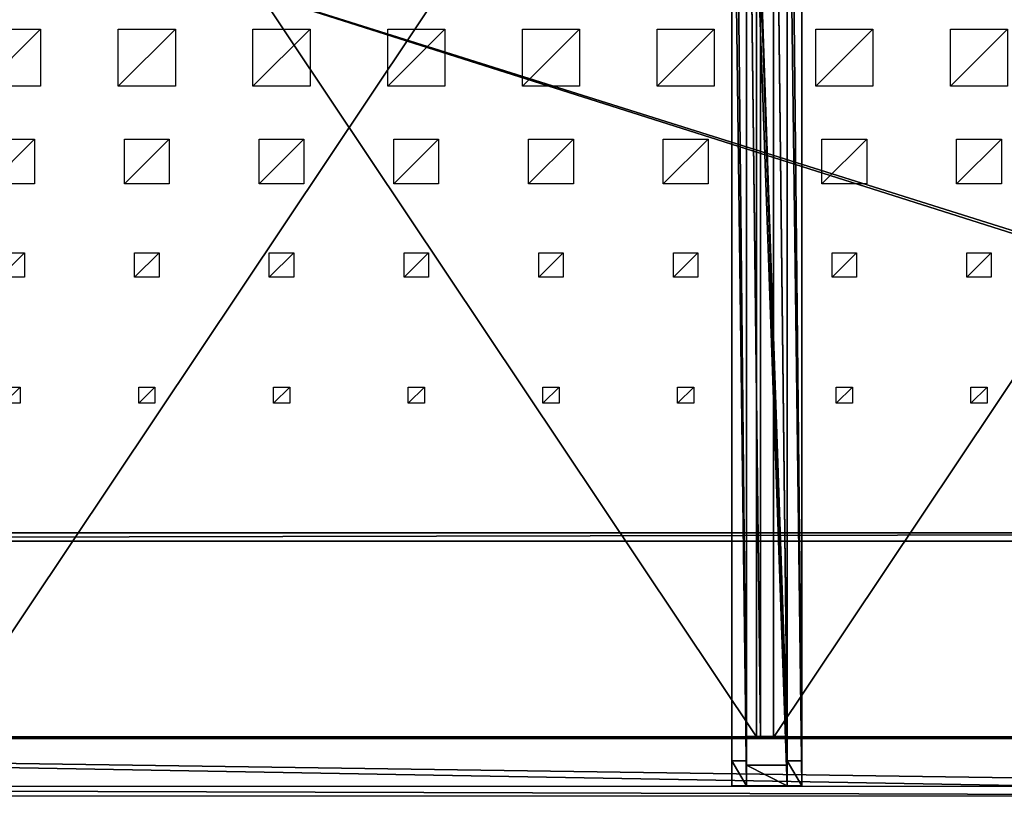
# Model space of a CAD drawing. Units: millimetres. Extents: x -99 to 4730, y -313 to 1626.
# Drawn here: x 2315 to 3523, y -313 to 640 of the extents above; entities that cross this region are included whole.
import ezdxf

# ---------------------------------------------------------------- set-up
doc = ezdxf.new("R2010")
doc.units = ezdxf.units.MM
doc.header["$LTSCALE"] = 25.4
doc.layers.get('0').update_dxf_attribs({"true_color": 0xff5454})

# ---------------------------------------------------------------- blocks, each defined once
blk = doc.blocks.new('Glassdekor tak Moment')
at = {"color": 0}
for p, q in [((1000, 1500), (0, 1500)), ((0, 1500), (0, 539)), ((1000, 539), (1000, 1500)), ((77, 1069), (77, 1089)), ((77, 1089), (97, 1089)), ((97, 1089), (97, 1069)), ((242.2, 1069), (242.2, 1089)), ((242.2, 1089), (262.2, 1089)), ((262.2, 1089), (262.2, 1069)), ((407.4, 1069), (407.4, 1089)), ((407.4, 1089), (427.4, 1089)), ((427.4, 1089), (427.4, 1069)), ((572.6, 1069), (572.6, 1089)), ((572.6, 1089), (592.6, 1089)), ((592.6, 1089), (592.6, 1069)), ((737.8, 1069), (737.8, 1089)), ((737.8, 1089), (757.8, 1089)), ((757.8, 1089), (757.8, 1069)), ((903, 1069), (903, 1089)), ((903, 1089), (923, 1089)), ((923, 1089), (923, 1069)), ((97, 1069), (77, 1069)), ((262.2, 1069), (242.2, 1069)), ((427.4, 1069), (407.4, 1069)), ((592.6, 1069), (572.6, 1069)), ((757.8, 1069), (737.8, 1069)), ((923, 1069), (903, 1069)), ((72, 904), (72, 934)), ((72, 934), (102, 934)), ((102, 934), (102, 904)), ((237.2, 904), (237.2, 934)), ((237.2, 934), (267.2, 934)), ((267.2, 934), (267.2, 904)), ((402.4, 904), (402.4, 934)), ((402.4, 934), (432.4, 934)), ((432.4, 934), (432.4, 904)), ((567.6, 904), (567.6, 934)), ((567.6, 934), (597.6, 934)), ((597.6, 934), (597.6, 904)), ((732.8, 904), (732.8, 934)), ((732.8, 934), (762.8, 934)), ((762.8, 934), (762.8, 904)), ((898, 904), (898, 934)), ((898, 934), (928, 934)), ((928, 934), (928, 904)), ((102, 904), (72, 904)), ((267.2, 904), (237.2, 904)), ((432.4, 904), (402.4, 904)), ((597.6, 904), (567.6, 904)), ((762.8, 904), (732.8, 904)), ((928, 904), (898, 904)), ((59.5, 764), (59.5, 819)), ((59.5, 819), (114.5, 819)), ((114.5, 819), (114.5, 764)), ((224.7, 764), (224.7, 819)), ((224.7, 819), (279.7, 819)), ((279.7, 819), (279.7, 764)), ((389.9, 764), (389.9, 819)), ((389.9, 819), (444.9, 819)), ((444.9, 819), (444.9, 764)), ((555.1, 764), (555.1, 819)), ((555.1, 819), (610.1, 819)), ((610.1, 819), (610.1, 764)), ((720.3, 764), (720.3, 819)), ((720.3, 819), (775.3, 819)), ((775.3, 819), (775.3, 764)), ((885.5, 764), (885.5, 819)), ((885.5, 819), (940.5, 819)), ((940.5, 819), (940.5, 764)), ((114.5, 764), (59.5, 764)), ((279.7, 764), (224.7, 764)), ((444.9, 764), (389.9, 764)), ((610.1, 764), (555.1, 764)), ((775.3, 764), (720.3, 764)), ((940.5, 764), (885.5, 764)), ((52, 629), (52, 699)), ((52, 699), (122, 699)), ((122, 699), (122, 629)), ((217.2, 629), (217.2, 699)), ((217.2, 699), (287.2, 699)), ((287.2, 699), (287.2, 629)), ((382.4, 629), (382.4, 699)), ((382.4, 699), (452.4, 699)), ((452.4, 699), (452.4, 629)), ((547.6, 629), (547.6, 699)), ((547.6, 699), (617.6, 699)), ((617.6, 699), (617.6, 629)), ((712.8, 629), (712.8, 699)), ((712.8, 699), (782.8, 699)), ((782.8, 699), (782.8, 629)), ((878, 629), (878, 699)), ((878, 699), (948, 699)), ((948, 699), (948, 629)), ((122, 629), (52, 629)), ((287.2, 629), (217.2, 629)), ((452.4, 629), (382.4, 629)), ((617.6, 629), (547.6, 629)), ((782.8, 629), (712.8, 629)), ((948, 629), (878, 629))]:
    blk.add_line(p, q, dxfattribs=at)
mesh = blk.add_polyface(dxfattribs=at)
corners = [(97, 1089), (77, 1069), (77, 1089), (97, 1069)]
mesh.append_faces([[corners[k] for k in face] for face in [(0, 1, 2), (1, 0, 3)]], dxfattribs={"vtx0": -1, "color": 0})
mesh = blk.add_polyface(dxfattribs=at)
corners = [(262.2, 1089), (242.2, 1069), (242.2, 1089), (262.2, 1069)]
mesh.append_faces([[corners[k] for k in face] for face in [(0, 1, 2), (1, 0, 3)]], dxfattribs={"vtx0": -1, "color": 0})
mesh = blk.add_polyface(dxfattribs=at)
corners = [(427.4, 1089), (407.4, 1069), (407.4, 1089), (427.4, 1069)]
mesh.append_faces([[corners[k] for k in face] for face in [(0, 1, 2), (1, 0, 3)]], dxfattribs={"vtx0": -1, "color": 0})
mesh = blk.add_polyface(dxfattribs=at)
corners = [(592.6, 1089), (572.6, 1069), (572.6, 1089), (592.6, 1069)]
mesh.append_faces([[corners[k] for k in face] for face in [(0, 1, 2), (1, 0, 3)]], dxfattribs={"vtx0": -1, "color": 0})
mesh = blk.add_polyface(dxfattribs=at)
corners = [(757.8, 1089), (737.8, 1069), (737.8, 1089), (757.8, 1069)]
mesh.append_faces([[corners[k] for k in face] for face in [(0, 1, 2), (1, 0, 3)]], dxfattribs={"vtx0": -1, "color": 0})
mesh = blk.add_polyface(dxfattribs=at)
corners = [(923, 1089), (903, 1069), (903, 1089), (923, 1069)]
mesh.append_faces([[corners[k] for k in face] for face in [(0, 1, 2), (1, 0, 3)]], dxfattribs={"vtx0": -1, "color": 0})
mesh = blk.add_polyface(dxfattribs=at)
corners = [(102, 934), (72, 904), (72, 934), (102, 904)]
mesh.append_faces([[corners[k] for k in face] for face in [(0, 1, 2), (1, 0, 3)]], dxfattribs={"vtx0": -1, "color": 0})
mesh = blk.add_polyface(dxfattribs=at)
corners = [(267.2, 934), (237.2, 904), (237.2, 934), (267.2, 904)]
mesh.append_faces([[corners[k] for k in face] for face in [(0, 1, 2), (1, 0, 3)]], dxfattribs={"vtx0": -1, "color": 0})
mesh = blk.add_polyface(dxfattribs=at)
corners = [(432.4, 934), (402.4, 904), (402.4, 934), (432.4, 904)]
mesh.append_faces([[corners[k] for k in face] for face in [(0, 1, 2), (1, 0, 3)]], dxfattribs={"vtx0": -1, "color": 0})
mesh = blk.add_polyface(dxfattribs=at)
corners = [(597.6, 934), (567.6, 904), (567.6, 934), (597.6, 904)]
mesh.append_faces([[corners[k] for k in face] for face in [(0, 1, 2), (1, 0, 3)]], dxfattribs={"vtx0": -1, "color": 0})
mesh = blk.add_polyface(dxfattribs=at)
corners = [(762.8, 934), (732.8, 904), (732.8, 934), (762.8, 904)]
mesh.append_faces([[corners[k] for k in face] for face in [(0, 1, 2), (1, 0, 3)]], dxfattribs={"vtx0": -1, "color": 0})
mesh = blk.add_polyface(dxfattribs=at)
corners = [(928, 934), (898, 904), (898, 934), (928, 904)]
mesh.append_faces([[corners[k] for k in face] for face in [(0, 1, 2), (1, 0, 3)]], dxfattribs={"vtx0": -1, "color": 0})
mesh = blk.add_polyface(dxfattribs=at)
corners = [(114.5, 819), (59.5, 764), (59.5, 819), (114.5, 764)]
mesh.append_faces([[corners[k] for k in face] for face in [(0, 1, 2), (1, 0, 3)]], dxfattribs={"vtx0": -1, "color": 0})
mesh = blk.add_polyface(dxfattribs=at)
corners = [(279.7, 819), (224.7, 764), (224.7, 819), (279.7, 764)]
mesh.append_faces([[corners[k] for k in face] for face in [(0, 1, 2), (1, 0, 3)]], dxfattribs={"vtx0": -1, "color": 0})
mesh = blk.add_polyface(dxfattribs=at)
corners = [(444.9, 819), (389.9, 764), (389.9, 819), (444.9, 764)]
mesh.append_faces([[corners[k] for k in face] for face in [(0, 1, 2), (1, 0, 3)]], dxfattribs={"vtx0": -1, "color": 0})
mesh = blk.add_polyface(dxfattribs=at)
corners = [(610.1, 819), (555.1, 764), (555.1, 819), (610.1, 764)]
mesh.append_faces([[corners[k] for k in face] for face in [(0, 1, 2), (1, 0, 3)]], dxfattribs={"vtx0": -1, "color": 0})
mesh = blk.add_polyface(dxfattribs=at)
corners = [(775.3, 819), (720.3, 764), (720.3, 819), (775.3, 764)]
mesh.append_faces([[corners[k] for k in face] for face in [(0, 1, 2), (1, 0, 3)]], dxfattribs={"vtx0": -1, "color": 0})
mesh = blk.add_polyface(dxfattribs=at)
corners = [(940.5, 819), (885.5, 764), (885.5, 819), (940.5, 764)]
mesh.append_faces([[corners[k] for k in face] for face in [(0, 1, 2), (1, 0, 3)]], dxfattribs={"vtx0": -1, "color": 0})
mesh = blk.add_polyface(dxfattribs=at)
corners = [(122, 699), (52, 629), (52, 699), (122, 629)]
mesh.append_faces([[corners[k] for k in face] for face in [(0, 1, 2), (1, 0, 3)]], dxfattribs={"vtx0": -1, "color": 0})
mesh = blk.add_polyface(dxfattribs=at)
corners = [(287.2, 699), (217.2, 629), (217.2, 699), (287.2, 629)]
mesh.append_faces([[corners[k] for k in face] for face in [(0, 1, 2), (1, 0, 3)]], dxfattribs={"vtx0": -1, "color": 0})
mesh = blk.add_polyface(dxfattribs=at)
corners = [(452.4, 699), (382.4, 629), (382.4, 699), (452.4, 629)]
mesh.append_faces([[corners[k] for k in face] for face in [(0, 1, 2), (1, 0, 3)]], dxfattribs={"vtx0": -1, "color": 0})
mesh = blk.add_polyface(dxfattribs=at)
corners = [(617.6, 699), (547.6, 629), (547.6, 699), (617.6, 629)]
mesh.append_faces([[corners[k] for k in face] for face in [(0, 1, 2), (1, 0, 3)]], dxfattribs={"vtx0": -1, "color": 0})
mesh = blk.add_polyface(dxfattribs=at)
corners = [(782.8, 699), (712.8, 629), (712.8, 699), (782.8, 629)]
mesh.append_faces([[corners[k] for k in face] for face in [(0, 1, 2), (1, 0, 3)]], dxfattribs={"vtx0": -1, "color": 0})
mesh = blk.add_polyface(dxfattribs=at)
corners = [(948, 699), (878, 629), (878, 699), (948, 629)]
mesh.append_faces([[corners[k] for k in face] for face in [(0, 1, 2), (1, 0, 3)]], dxfattribs={"vtx0": -1, "color": 0})
blk = doc.blocks.new('Takglass 1020 Moment')
at = {"color": 0}
for p, q in [((0, 1500), (0, 0)), ((0, 1500, 8), (0, 0, 8)), ((0, 1500), (0, 1500, 8)), ((0, 1500, 8), (0, 0, 8)), ((1000, 1500, 8), (0, 1500, 8)), ((1000, 1500), (0, 1500)), ((0, 1500), (0, 1500, 8)), ((1000, 1500, 8), (0, 1500, 8)), ((0, 1500), (0, 0)), ((1000, 1500), (0, 1500)), ((1000, 0), (1000, 1500)), ((1000, 1500), (1000, 1500, 8)), ((1000, 0, 8), (1000, 1500, 8)), ((1000, 0, 8), (1000, 1500, 8)), ((1000, 1500), (1000, 1500, 8)), ((1000, 0), (1000, 1500))]:
    blk.add_line(p, q, dxfattribs=at)
mesh = blk.add_polyface(dxfattribs=at)
corners = [(0, 1500, 8), (0, 0), (0, 0, 8), (0, 1500)]
mesh.append_faces([[corners[k] for k in face] for face in [(0, 1, 2), (1, 0, 3)]], dxfattribs={"vtx0": -1, "color": 0})
mesh = blk.add_polyface(dxfattribs=at)
corners = [(1000, 0, 8), (0, 1500, 8), (0, 0, 8), (1000, 1500, 8)]
mesh.append_faces([[corners[k] for k in face] for face in [(0, 1, 2), (1, 0, 3)]], dxfattribs={"vtx0": -1, "color": 0})
mesh = blk.add_polyface(dxfattribs=at)
corners = [(0, 1500, 8), (1000, 1500), (0, 1500), (1000, 1500, 8)]
mesh.append_faces([[corners[k] for k in face] for face in [(0, 1, 2), (1, 0, 3)]], dxfattribs={"vtx0": -1, "color": 0})
mesh = blk.add_polyface(dxfattribs=at)
corners = [(1000, 1500), (0, 0), (0, 1500), (1000, 0)]
mesh.append_faces([[corners[k] for k in face] for face in [(0, 1, 2), (1, 0, 3)]], dxfattribs={"vtx0": -1, "color": 0})
mesh = blk.add_polyface(dxfattribs=at)
corners = [(1000, 1500), (1000, 0, 8), (1000, 0), (1000, 1500, 8)]
mesh.append_faces([[corners[k] for k in face] for face in [(0, 1, 2), (1, 0, 3)]], dxfattribs={"vtx0": -1, "color": 0})
blk = doc.blocks.new('Takdrager Moment 4 felt 1020')
at = {"color": 0}
for p, q in [((-2041.2, 73.3, 24), (2091.2, 72.3, 23.8)), ((-2041.2, 73.3, 24), (2091.2, 72.3, 23.8)), ((-2041.2, 71.5, 0.2), (2091.2, 70.6)), ((-2041.2, 71.5, 0.2), (2091.2, 70.6)), ((-2041.2, 13, 4.5), (2091.2, 12, 4.3)), ((-2041.2, 13, 4.5), (2091.2, 12, 4.3)), ((-2041.2, 1, 29.4), (2091.2, 0, 29.2)), ((-2041.2, 1, 29.4), (2091.2, 0, 29.2))]:
    blk.add_line(p, q, dxfattribs=at)
mesh = blk.add_polyface(dxfattribs=at)
corners = [(-2041.2, 71.5, 0.2), (2091.2, 72.3, 23.8), (2091.2, 70.6), (-2041.2, 73.3, 24)]
mesh.append_faces([[corners[k] for k in face] for face in [(0, 1, 2), (1, 0, 3)]], dxfattribs={"vtx0": -1, "color": 0})
mesh = blk.add_polyface(dxfattribs=at)
corners = [(2091.2, 0, 29.2), (-2041.2, 73.3, 24), (-2041.2, 1, 29.4), (2091.2, 72.3, 23.8)]
mesh.append_faces([[corners[k] for k in face] for face in [(0, 1, 2), (1, 0, 3)]], dxfattribs={"vtx0": -1, "color": 0})
mesh = blk.add_polyface(dxfattribs=at)
corners = [(-2041.2, 71.5, 0.2), (2091.2, 12, 4.3), (-2041.2, 13, 4.5), (2091.2, 70.6)]
mesh.append_faces([[corners[k] for k in face] for face in [(0, 1, 2), (1, 0, 3)]], dxfattribs={"vtx0": -1, "color": 0})
mesh = blk.add_polyface(dxfattribs=at)
corners = [(2091.2, 0, 29.2), (-2041.2, 13, 4.5), (2091.2, 12, 4.3), (-2041.2, 1, 29.4)]
mesh.append_faces([[corners[k] for k in face] for face in [(0, 1, 2), (1, 0, 3)]], dxfattribs={"vtx0": -1, "color": 0})
blk = doc.blocks.new('Takstolpe Moment')
at = {"color": 250, "true_color": 0x383e42}
for p, q in [((0, 1516.9), (0, 25.2, 196.9)), ((0, 1516.9), (0, 25.2, 196.9)), ((50, 1516.9), (50, 25.2, 196.9)), ((50, 1516.9), (50, 25.2, 196.9)), ((0, 0, 248.5), (0, 1410.7, 144.4)), ((0, 0, 248.5), (0, 1410.7, 144.4)), ((50, 0, 248.5), (50, 1410.7, 144.4)), ((50, 0, 248.5), (50, 1410.7, 144.4)), ((0, 25.2, 196.9), (0, 0, 248.5)), ((50, 25.2, 196.9), (0, 25.2, 196.9)), ((0, 25.2, 196.9), (0, 0, 248.5)), ((50, 25.2, 196.9), (0, 25.2, 196.9)), ((50, 25.2, 196.9), (50, 0, 248.5)), ((50, 25.2, 196.9), (50, 0, 248.5)), ((50, 0, 248.5), (0, 0, 248.5)), ((50, 0, 248.5), (0, 0, 248.5))]:
    blk.add_line(p, q, dxfattribs=at)
mesh = blk.add_polyface(dxfattribs=at)
corners = [(0, 1410.7, 144.4), (0, 25.2, 196.9), (0, 0, 248.5), (0, 1409.9, 134.4), (0, 1516.9), (0, 1516.9, 126.5)]
mesh.append_faces([[corners[k] for k in face] for face in [(0, 1, 2), (4, 3, 5)]], dxfattribs={"vtx0": -1, "color": 250})
mesh.append_faces([[corners[k] for k in face] for face in [(1, 0, 3), (3, 4, 1)]], dxfattribs={"vtx0": -1, "vtx2": -1, "color": 250})
mesh = blk.add_polyface(dxfattribs=at)
corners = [(0, 1516.9), (50, 25.2, 196.9), (0, 25.2, 196.9), (50, 1516.9)]
mesh.append_faces([[corners[k] for k in face] for face in [(0, 1, 2), (1, 0, 3)]], dxfattribs={"vtx0": -1, "color": 250})
mesh = blk.add_polyface(dxfattribs=at)
corners = [(50, 1516.9), (50, 1409.9, 134.4), (50, 25.2, 196.9), (50, 1516.9, 126.5), (50, 1410.7, 144.4), (50, 0, 248.5)]
mesh.append_faces([[corners[k] for k in face] for face in [(1, 0, 3), (2, 4, 5)]], dxfattribs={"vtx0": -1, "color": 250})
mesh.append_faces([[corners[k] for k in face] for face in [(0, 1, 2), (4, 2, 1)]], dxfattribs={"vtx0": -1, "vtx1": -1, "color": 250})
mesh = blk.add_polyface(dxfattribs=at)
corners = [(50, 0, 248.5), (0, 1410.7, 144.4), (0, 0, 248.5), (50, 1410.7, 144.4)]
mesh.append_faces([[corners[k] for k in face] for face in [(0, 1, 2), (1, 0, 3)]], dxfattribs={"vtx0": -1, "color": 250})
mesh = blk.add_polyface(dxfattribs=at)
corners = [(50, 0, 248.5), (0, 25.2, 196.9), (50, 25.2, 196.9), (0, 0, 248.5)]
mesh.append_faces([[corners[k] for k in face] for face in [(0, 1, 2), (1, 0, 3)]], dxfattribs={"vtx0": -1, "color": 250})
blk = doc.blocks.new('Treavblending smal Moment')
at = {"color": 0}
for p, q in [((0, 1772.1), (0, 30.4, 229.9)), ((0, 1772.1), (0, 30.4, 229.9)), ((18, 1772.1), (18, 30.4, 229.9)), ((18, 1772.1), (18, 30.4, 229.9)), ((0, 0, 292.3), (0, 1404.3, 188.7)), ((0, 0, 292.3), (0, 1404.3, 188.7)), ((18, 0, 292.3), (18, 1404.3, 188.7)), ((18, 0, 292.3), (18, 1404.3, 188.7)), ((0, 30.4, 229.9), (0, 0, 292.3)), ((0, 30.4, 229.9), (0, 0, 292.3)), ((18, 30.4, 229.9), (0, 30.4, 229.9)), ((18, 30.4, 229.9), (0, 30.4, 229.9)), ((18, 30.4, 229.9), (18, 0, 292.3)), ((18, 30.4, 229.9), (18, 0, 292.3)), ((18, 0, 292.3), (0, 0, 292.3)), ((18, 0, 292.3), (0, 0, 292.3))]:
    blk.add_line(p, q, dxfattribs=at)
mesh = blk.add_polyface(dxfattribs=at)
corners = [(0, 1888.2, 142.9), (0, 1686.9, 117.2), (0, 1686.9, 157.8), (0, 1871.1, 121.8), (0, 1772.1), (0, 1404.3, 188.7), (0, 30.4, 229.9), (0, 0, 292.3), (0, 1404.4, 178.7), (0, 1506.9, 117.2), (0, 1506.9, 171.1)]
mesh.append_faces([[corners[k] for k in face] for face in [(0, 1, 2), (5, 6, 7), (9, 8, 10)]], dxfattribs={"vtx0": -1, "color": 0})
mesh.append_faces([[corners[k] for k in face] for face in [(6, 9, 4)]], dxfattribs={"vtx0": -1, "vtx1": -1, "color": 0})
mesh.append_faces([[corners[k] for k in face] for face in [(6, 8, 9)]], dxfattribs={"vtx0": -1, "vtx1": -1, "vtx2": -1, "color": 0})
mesh.append_faces([[corners[k] for k in face] for face in [(1, 0, 3), (1, 3, 4), (6, 5, 8), (4, 9, 1)]], dxfattribs={"vtx0": -1, "vtx2": -1, "color": 0})
mesh = blk.add_polyface(dxfattribs=at)
corners = [(18, 30.4, 229.9), (18, 1404.3, 188.7), (18, 0, 292.3), (18, 1404.4, 178.7), (18, 1506.9, 117.2), (18, 1772.1), (18, 1686.9, 117.2), (18, 1686.9, 157.8), (18, 1871.1, 121.8), (18, 1888.2, 142.9), (18, 1506.9, 171.1)]
mesh.append_faces([[corners[k] for k in face] for face in [(0, 1, 2), (7, 8, 9)]], dxfattribs={"vtx0": -1, "color": 0})
mesh.append_faces([[corners[k] for k in face] for face in [(1, 0, 3), (4, 5, 6), (6, 5, 7)]], dxfattribs={"vtx0": -1, "vtx1": -1, "color": 0})
mesh.append_faces([[corners[k] for k in face] for face in [(3, 0, 4)]], dxfattribs={"vtx0": -1, "vtx1": -1, "vtx2": -1, "color": 0})
mesh.append_faces([[corners[k] for k in face] for face in [(4, 0, 5), (7, 5, 8)]], dxfattribs={"vtx0": -1, "vtx2": -1, "color": 0})
mesh.append_faces([[corners[k] for k in face] for face in [(10, 3, 4)]], dxfattribs={"vtx1": -1, "color": 0})
mesh = blk.add_polyface(dxfattribs=at)
corners = [(0, 1772.1), (18, 30.4, 229.9), (0, 30.4, 229.9), (18, 1772.1)]
mesh.append_faces([[corners[k] for k in face] for face in [(0, 1, 2), (1, 0, 3)]], dxfattribs={"vtx0": -1, "color": 0})
mesh = blk.add_polyface(dxfattribs=at)
corners = [(18, 0, 292.3), (0, 1404.3, 188.7), (0, 0, 292.3), (18, 1404.3, 188.7)]
mesh.append_faces([[corners[k] for k in face] for face in [(0, 1, 2), (1, 0, 3)]], dxfattribs={"vtx0": -1, "color": 0})
mesh = blk.add_polyface(dxfattribs=at)
corners = [(18, 0, 292.3), (0, 30.4, 229.9), (18, 30.4, 229.9), (0, 0, 292.3)]
mesh.append_faces([[corners[k] for k in face] for face in [(0, 1, 2), (1, 0, 3)]], dxfattribs={"vtx0": -1, "color": 0})
blk = doc.blocks.new('Glasslist tak Moment')
at = {"color": 250, "true_color": 0x383e42}
for p, q in [((0, 1462.4, 20.5), (0, 1.5, 130.3)), ((0, 1462.4, 20.5), (0, 1.5, 130.3)), ((0, 1462.2, 17.6), (0, 1.3, 127.4)), ((0, 1462.2, 17.6), (0, 1.3, 127.4)), ((0, 1461.2, 5), (0, 0.4, 114.8)), ((0, 1461.2, 5), (0, 0.4, 114.8)), ((17, 1462.2, 17.6), (17, 1.3, 127.4)), ((17, 1462.2, 17.6), (17, 1.3, 127.4)), ((17, 1461.2, 5), (17, 0.4, 114.8)), ((17, 1461.2, 5), (17, 0.4, 114.8)), ((33, 1462.2, 17.6), (33, 1.3, 127.4)), ((33, 1462.2, 17.6), (33, 1.3, 127.4)), ((33, 1461.2, 5), (33, 0.4, 114.8)), ((33, 1461.2, 5), (33, 0.4, 114.8)), ((50, 1462.4, 20.5), (50, 1.5, 130.3)), ((50, 1462.4, 20.5), (50, 1.5, 130.3)), ((50, 1462.2, 17.6), (50, 1.3, 127.4)), ((50, 1462.2, 17.6), (50, 1.3, 127.4)), ((50, 1461.2, 5), (50, 0.4, 114.8)), ((50, 1461.2, 5), (50, 0.4, 114.8)), ((0, 1460.9), (0, 0, 109.8)), ((0, 1460.9), (0, 0, 109.8)), ((50, 1460.9), (50, 0, 109.8)), ((50, 1460.9), (50, 0, 109.8)), ((50, 1.5, 130.3), (0, 1.5, 130.3)), ((0, 1.5, 130.3), (0, 1.3, 127.4)), ((50, 1.5, 130.3), (0, 1.5, 130.3)), ((0, 1.5, 130.3), (0, 1.3, 127.4)), ((17, 1.3, 127.4), (0, 1.3, 127.4)), ((17, 1.3, 127.4), (0, 1.3, 127.4)), ((0, 0.4, 114.8), (17, 0.4, 114.8)), ((0, 0, 109.8), (0, 0.4, 114.8)), ((0, 0.4, 114.8), (17, 0.4, 114.8)), ((0, 0, 109.8), (0, 0.4, 114.8)), ((0, 0, 109.8), (50, 0, 109.8)), ((0, 0, 109.8), (50, 0, 109.8)), ((17, 0.4, 114.8), (17, 1.3, 127.4)), ((17, 0.4, 114.8), (17, 1.3, 127.4)), ((33, 1.3, 127.4), (50, 1.3, 127.4)), ((33, 0.4, 114.8), (33, 1.3, 127.4)), ((33, 1.3, 127.4), (50, 1.3, 127.4)), ((33, 0.4, 114.8), (33, 1.3, 127.4)), ((50, 0.4, 114.8), (33, 0.4, 114.8)), ((50, 0.4, 114.8), (33, 0.4, 114.8)), ((50, 1.3, 127.4), (50, 1.5, 130.3)), ((50, 1.3, 127.4), (50, 1.5, 130.3)), ((50, 0, 109.8), (50, 0.4, 114.8)), ((50, 0, 109.8), (50, 0.4, 114.8))]:
    blk.add_line(p, q, dxfattribs=at)
mesh = blk.add_polyface(dxfattribs=at)
corners = [(50, 1.5, 130.3), (0, 1462.4, 20.5), (0, 1.5, 130.3), (50, 1462.4, 20.5)]
mesh.append_faces([[corners[k] for k in face] for face in [(0, 1, 2), (1, 0, 3)]], dxfattribs={"vtx0": -1, "color": 250})
mesh = blk.add_polyface(dxfattribs=at)
corners = [(0, 1.5, 130.3), (0, 1462.2, 17.6), (0, 1.3, 127.4), (0, 1462.4, 20.5)]
mesh.append_faces([[corners[k] for k in face] for face in [(0, 1, 2), (1, 0, 3)]], dxfattribs={"vtx0": -1, "color": 250})
mesh = blk.add_polyface(dxfattribs=at)
corners = [(0, 1462.2, 17.6), (17, 1.3, 127.4), (0, 1.3, 127.4), (17, 1462.2, 17.6)]
mesh.append_faces([[corners[k] for k in face] for face in [(0, 1, 2), (1, 0, 3)]], dxfattribs={"vtx0": -1, "color": 250})
mesh = blk.add_polyface(dxfattribs=at)
corners = [(17, 0.4, 114.8), (0, 1461.2, 5), (0, 0.4, 114.8), (17, 1461.2, 5)]
mesh.append_faces([[corners[k] for k in face] for face in [(0, 1, 2), (1, 0, 3)]], dxfattribs={"vtx0": -1, "color": 250})
mesh = blk.add_polyface(dxfattribs=at)
corners = [(0, 0.4, 114.8), (0, 1460.9), (0, 0, 109.8), (0, 1461.2, 5)]
mesh.append_faces([[corners[k] for k in face] for face in [(0, 1, 2), (1, 0, 3)]], dxfattribs={"vtx0": -1, "color": 250})
mesh = blk.add_polyface(dxfattribs=at)
corners = [(17, 1.3, 127.4), (17, 1461.2, 5), (17, 0.4, 114.8), (17, 1462.2, 17.6)]
mesh.append_faces([[corners[k] for k in face] for face in [(0, 1, 2), (1, 0, 3)]], dxfattribs={"vtx0": -1, "color": 250})
mesh = blk.add_polyface(dxfattribs=at)
corners = [(33, 1462.2, 17.6), (50, 1.3, 127.4), (33, 1.3, 127.4), (50, 1462.2, 17.6)]
mesh.append_faces([[corners[k] for k in face] for face in [(0, 1, 2), (1, 0, 3)]], dxfattribs={"vtx0": -1, "color": 250})
mesh = blk.add_polyface(dxfattribs=at)
corners = [(33, 1461.2, 5), (33, 1.3, 127.4), (33, 0.4, 114.8), (33, 1462.2, 17.6)]
mesh.append_faces([[corners[k] for k in face] for face in [(0, 1, 2), (1, 0, 3)]], dxfattribs={"vtx0": -1, "color": 250})
mesh = blk.add_polyface(dxfattribs=at)
corners = [(50, 0.4, 114.8), (33, 1461.2, 5), (33, 0.4, 114.8), (50, 1461.2, 5)]
mesh.append_faces([[corners[k] for k in face] for face in [(0, 1, 2), (1, 0, 3)]], dxfattribs={"vtx0": -1, "color": 250})
mesh = blk.add_polyface(dxfattribs=at)
corners = [(50, 1462.2, 17.6), (50, 1.5, 130.3), (50, 1.3, 127.4), (50, 1462.4, 20.5)]
mesh.append_faces([[corners[k] for k in face] for face in [(0, 1, 2), (1, 0, 3)]], dxfattribs={"vtx0": -1, "color": 250})
mesh = blk.add_polyface(dxfattribs=at)
corners = [(50, 1460.9), (50, 0.4, 114.8), (50, 0, 109.8), (50, 1461.2, 5)]
mesh.append_faces([[corners[k] for k in face] for face in [(0, 1, 2), (1, 0, 3)]], dxfattribs={"vtx0": -1, "color": 250})
mesh = blk.add_polyface(dxfattribs=at)
corners = [(0, 1460.9), (50, 0, 109.8), (0, 0, 109.8), (50, 1460.9)]
mesh.append_faces([[corners[k] for k in face] for face in [(0, 1, 2), (1, 0, 3)]], dxfattribs={"vtx0": -1, "color": 250})
mesh = blk.add_polyface(dxfattribs=at)
corners = [(50, 1.5, 130.3), (33, 1.3, 127.4), (50, 1.3, 127.4), (17, 1.3, 127.4), (0, 1.3, 127.4), (0, 1.5, 130.3), (50, 0.4, 114.8), (0, 0, 109.8), (50, 0, 109.8), (17, 0.4, 114.8), (33, 0.4, 114.8), (0, 0.4, 114.8)]
mesh.append_faces([[corners[k] for k in face] for face in [(0, 1, 2), (4, 0, 5), (6, 7, 8)]], dxfattribs={"vtx0": -1, "color": 250})
mesh.append_faces([[corners[k] for k in face] for face in [(3, 0, 4), (9, 10, 3)]], dxfattribs={"vtx0": -1, "vtx1": -1, "color": 250})
mesh.append_faces([[corners[k] for k in face] for face in [(1, 0, 3), (7, 6, 9)]], dxfattribs={"vtx0": -1, "vtx1": -1, "vtx2": -1, "color": 250})
mesh.append_faces([[corners[k] for k in face] for face in [(9, 6, 10), (3, 10, 1)]], dxfattribs={"vtx0": -1, "vtx2": -1, "color": 250})
mesh.append_faces([[corners[k] for k in face] for face in [(11, 7, 9)]], dxfattribs={"vtx1": -1, "color": 250})
blk = doc.blocks.new('Fundament Moment 4 felt 1020')
at = {"color": 0}
for p, q in [((4421.2, 1500), (-300, 1500)), ((-300, 1500, 130), (4421.2, 1500, 130)), ((-300, 1500, 130), (4421.2, 1500, 130)), ((4421.2, 1500), (-300, 1500)), ((-290, 1490, 140), (4411.2, 1490, 140)), ((-290, 1490, 140), (4411.2, 1490, 140))]:
    blk.add_line(p, q, dxfattribs=at)
mesh = blk.add_polyface(dxfattribs=at)
corners = [(-300, 1500, 130), (4421.2, 1500), (-300, 1500), (4421.2, 1500, 130)]
mesh.append_faces([[corners[k] for k in face] for face in [(0, 1, 2), (1, 0, 3)]], dxfattribs={"vtx0": -1, "color": 0})
mesh = blk.add_polyface(dxfattribs=at)
corners = [(-290, 1490, 140), (4421.2, 1500, 130), (-300, 1500, 130), (4411.2, 1490, 140)]
mesh.append_faces([[corners[k] for k in face] for face in [(0, 1, 2), (1, 0, 3)]], dxfattribs={"vtx0": -1, "color": 0})
mesh = blk.add_polyface(dxfattribs=at)
corners = [(-300, 1500), (4421.2, 0), (-300, 0), (4421.2, 1500)]
mesh.append_faces([[corners[k] for k in face] for face in [(0, 1, 2), (1, 0, 3)]], dxfattribs={"vtx0": -1, "color": 0})
mesh = blk.add_polyface(dxfattribs=at)
corners = [(4411.2, 10, 140), (-290, 1490, 140), (-290, 10, 140), (4411.2, 1490, 140)]
mesh.append_faces([[corners[k] for k in face] for face in [(0, 1, 2), (1, 0, 3)]], dxfattribs={"vtx0": -1, "color": 0})
blk = doc.blocks.new('Art. 1801002')
at = {"color": 35, "true_color": 0x9b693d}
for p in [(3288.3, 13, 2359.8), (3356.3, 13, 2359.8)]:
    blk.add_blockref('Treavblending smal Moment', p, dxfattribs=at)
at = {"color": 254, "true_color": 0xe5e5e5, "rotation": 179.9999999999999}
blk.add_blockref('Fundament Moment 4 felt 1020', (4520.7, 1813), dxfattribs=at)
at = {"color": 0, "extrusion": (6.245e-17, 0.073586, 0.997289)}
for p in [(-3318.7, -1376.5, 2654.5), (-4339.3, -1376.5, 2654.5)]:
    blk.add_blockref('Glassdekor tak Moment', p, dxfattribs=at)
at = {"color": 8, "true_color": 0x808080, "extrusion": (6.245e-17, 0.073586, 0.997289)}
for p in [(-3318.7, -1376.5, 2655), (-4339.3, -1376.5, 2655)]:
    blk.add_blockref('Takglass 1020 Moment', p, dxfattribs=at)
at = {"color": 0}
for name, p in [('Glasslist tak Moment', (3306.3, 71.7, 2541.3)), ('Takstolpe Moment', (3306.3, 13, 2403.6))]:
    blk.add_blockref(name, p, dxfattribs=at)
at = {"color": 250, "true_color": 0x383e42}
blk.add_blockref('Takdrager Moment 4 felt 1020', (2285.7, 0, 2647.6), dxfattribs=at)

msp = doc.modelspace()

# ---------------------------------------------------------------- block references
at = {"color": 0}
msp.add_blockref('Art. 1801002', (-99.5, -313), dxfattribs=at)

doc.saveas('drawing.dxf')
